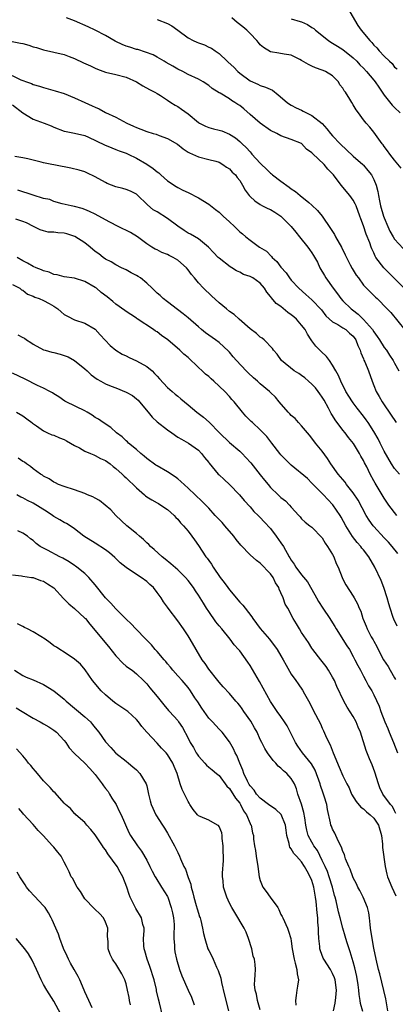
# Model space of a CAD drawing. Units: inches. Extents: x 2508000 to 2511000, y 1560000 to 1563000.
# Drawn here: x 2509644 to 2509717, y 1560694 to 1560885 of the extents above; entities that cross this region are included whole.
import ezdxf

# ---------------------------------------------------------------- set-up
doc = ezdxf.new("R2010")
doc.units = ezdxf.units.IN
doc.header["$MEASUREMENT"] = 0
doc.layers.add('LD25081560_2ft', color=33, linetype='Continuous')

msp = doc.modelspace()

# ---------------------------------------------------------------- linework, layer by layer
at = {"layer": 'LD25081560_2ft'}
for points, elevation in [([(2509708.06, 1560887), (2509709.27, 1560885), (2509709.91, 1560883.91), (2509710.57, 1560883), (2509712.24, 1560881), (2509712.6, 1560880.6), (2509713, 1560880.13), (2509713.57, 1560879.57), (2509714.05, 1560879), (2509715, 1560877.95), (2509716.02, 1560877), (2509716.54, 1560876.54), (2509717, 1560875.87), (2509717.5, 1560875.5)], 7102), ([(2509719, 1560832.9), (2509716.88, 1560835), (2509714.94, 1560836.94), (2509713.41, 1560839), (2509713.26, 1560839.26), (2509713, 1560839.85), (2509712.63, 1560840.63), (2509712.47, 1560841), (2509712.19, 1560841.81), (2509711.52, 1560843.52), (2509711, 1560845.11), (2509710.47, 1560846.47), (2509710.29, 1560847), (2509709.55, 1560849), (2509709.39, 1560849.39), (2509709, 1560850.11), (2509708.34, 1560851), (2509706.67, 1560853), (2509705.17, 1560855), (2509705, 1560855.2), (2509704.11, 1560856.11), (2509703.39, 1560857), (2509701.1, 1560859.1), (2509701, 1560859.23), (2509699.98, 1560859.98), (2509699, 1560861.04), (2509697, 1560861.84), (2509695, 1560862.54), (2509694.2, 1560863), (2509693, 1560863.59), (2509691, 1560864.98), (2509689, 1560866.71), (2509687.79, 1560867.79), (2509687, 1560868.41), (2509686.62, 1560868.62), (2509686.06, 1560869), (2509685.4, 1560869.4), (2509685, 1560869.72), (2509683.19, 1560870.81), (2509683, 1560870.9), (2509681.7, 1560871.7), (2509681, 1560872.29), (2509679.9, 1560873), (2509679, 1560873.5), (2509677, 1560874.43), (2509675.96, 1560875), (2509675, 1560875.48), (2509674.06, 1560876.06), (2509672.78, 1560876.78), (2509672.37, 1560877), (2509671, 1560877.8), (2509670.21, 1560878.21), (2509667.25, 1560879.25), (2509667, 1560879.29), (2509665.73, 1560879.73), (2509665, 1560879.95), (2509664.23, 1560880.23), (2509663, 1560880.85), (2509662.89, 1560880.89), (2509661, 1560881.98), (2509659, 1560883), (2509657.64, 1560883.64), (2509655, 1560884.83), (2509653.44, 1560885.44)], 7110), ([(2509671, 1560885.11), (2509673, 1560884.29), (2509673.83, 1560883.83), (2509675.02, 1560883.02), (2509677, 1560881.52), (2509678.01, 1560881), (2509678.68, 1560880.68), (2509679, 1560880.55), (2509680.16, 1560880.16), (2509681, 1560879.75), (2509681.53, 1560879.53), (2509682.23, 1560879), (2509683, 1560878.47), (2509684.57, 1560877), (2509684.8, 1560876.8), (2509685.86, 1560875.86), (2509686.67, 1560875), (2509687, 1560874.72), (2509689, 1560873.2), (2509690.53, 1560872.53), (2509691, 1560872.3), (2509691.99, 1560871.99), (2509693.37, 1560871.37), (2509694.49, 1560870.49), (2509696.17, 1560869), (2509696.65, 1560868.65), (2509697, 1560868.47), (2509697.94, 1560867.94), (2509699, 1560867.49), (2509699.33, 1560867.33), (2509699.92, 1560867), (2509701, 1560866.49), (2509702.96, 1560864.96), (2509703.92, 1560863.92), (2509704.63, 1560863), (2509705, 1560862.57), (2509706.45, 1560861), (2509709, 1560858.63), (2509710.85, 1560857), (2509711, 1560856.84), (2509711.85, 1560855.85), (2509712.54, 1560855), (2509713, 1560854.11), (2509713.46, 1560853), (2509713.78, 1560851.78), (2509713.88, 1560851), (2509714.08, 1560849.92), (2509714.29, 1560849), (2509714.88, 1560847), (2509715, 1560846.66), (2509715.69, 1560845), (2509716.1, 1560844.1), (2509716.72, 1560843), (2509717, 1560842.53), (2509718.7, 1560840.7)], 7108), ([(2509718.27, 1560856.27), (2509717, 1560857.85), (2509716.11, 1560859), (2509715.66, 1560859.66), (2509715, 1560860.49), (2509714.81, 1560860.81), (2509714.6, 1560861), (2509713, 1560863.24), (2509712.21, 1560864.21), (2509711.52, 1560865), (2509711, 1560865.67), (2509710.01, 1560867), (2509709.56, 1560867.56), (2509709, 1560868.57), (2509708.73, 1560869), (2509708.37, 1560869.63), (2509707.49, 1560871), (2509707.26, 1560871.26), (2509707, 1560871.75), (2509706.42, 1560872.42), (2509706.12, 1560873), (2509705, 1560874.14), (2509703.63, 1560875), (2509703.18, 1560875.18), (2509703, 1560875.27), (2509701.69, 1560875.69), (2509701, 1560876.05), (2509700.34, 1560876.34), (2509699, 1560877.16), (2509698.66, 1560877.34), (2509697, 1560878.16), (2509695.63, 1560878.37), (2509694.57, 1560878.57), (2509693, 1560878.8), (2509691.64, 1560879.64), (2509691, 1560880.21), (2509690.63, 1560880.63), (2509690.34, 1560881), (2509689, 1560882.4), (2509688.37, 1560883), (2509687.64, 1560883.64), (2509686.53, 1560884.53), (2509685.45, 1560885.44)], 7106), ([(2509697, 1560885.23), (2509698.72, 1560884.72), (2509699, 1560884.62), (2509700.13, 1560884.13), (2509701, 1560883.52), (2509701.35, 1560883.35), (2509701.72, 1560883), (2509704.23, 1560881), (2509704.69, 1560880.69), (2509705, 1560880.52), (2509705.94, 1560879.94), (2509707, 1560879.26), (2509709, 1560877.66), (2509709.67, 1560877), (2509710.31, 1560876.31), (2509711, 1560875.65), (2509711.6, 1560875), (2509713, 1560873.36), (2509713.27, 1560873), (2509713.95, 1560871.95), (2509715, 1560870.45), (2509716.52, 1560868.52), (2509717, 1560868.02), (2509718.09, 1560867)], 7104), ([(2509641, 1560881.18), (2509644.52, 1560880.52), (2509645, 1560880.41), (2509646.12, 1560880.12), (2509647, 1560879.82), (2509647.65, 1560879.65), (2509649, 1560879.18), (2509653, 1560878.31), (2509653.94, 1560877.94), (2509655, 1560877.56), (2509656.72, 1560876.72), (2509658.1, 1560876.1), (2509659, 1560875.64), (2509659.47, 1560875.47), (2509661, 1560874.89), (2509663, 1560874.44), (2509665, 1560873.92), (2509667.03, 1560873), (2509668.24, 1560872.24), (2509669.5, 1560871.5), (2509670.57, 1560871), (2509671, 1560870.76), (2509671.63, 1560870.37), (2509673, 1560869.47), (2509673.67, 1560869), (2509674.47, 1560868.47), (2509675, 1560868.2), (2509675.71, 1560867.71), (2509677, 1560866.78), (2509679, 1560865.13), (2509679.22, 1560865), (2509680.39, 1560864.39), (2509681, 1560864.15), (2509681.93, 1560863.93), (2509683, 1560863.63), (2509683.51, 1560863.51), (2509685, 1560862.87), (2509686.17, 1560862.17), (2509687, 1560861.46), (2509687.48, 1560861), (2509688.27, 1560860.27), (2509689, 1560859.42), (2509689.21, 1560859.21), (2509689.37, 1560859), (2509691, 1560857.23), (2509691.23, 1560857), (2509692.15, 1560856.15), (2509693, 1560855.3), (2509693.18, 1560855.18), (2509693.36, 1560855), (2509695, 1560853.76), (2509696.59, 1560852.59), (2509697, 1560852.26), (2509697.79, 1560851.79), (2509698.69, 1560851), (2509700.37, 1560849.63), (2509701, 1560849.14), (2509702.1, 1560848.1), (2509703, 1560846.97), (2509704.62, 1560844.62), (2509705, 1560844), (2509705.4, 1560843.4), (2509705.6, 1560843), (2509706.71, 1560841), (2509707.47, 1560839.47), (2509707.68, 1560839), (2509708.44, 1560837.56), (2509708.81, 1560836.81), (2509709.55, 1560835.55), (2509710, 1560835), (2509711, 1560833.62), (2509711.58, 1560833), (2509712.3, 1560832.3), (2509713.29, 1560831.28), (2509713.61, 1560831), (2509715.56, 1560829), (2509716.29, 1560828.29), (2509719, 1560824.95)], 7112), ([(2509641.27, 1560875), (2509644.59, 1560873.41), (2509645, 1560873.25), (2509645.7, 1560873), (2509646.68, 1560872.68), (2509647, 1560872.51), (2509648.19, 1560872.19), (2509649, 1560871.88), (2509651.26, 1560871.26), (2509653, 1560870.72), (2509655, 1560869.92), (2509656.98, 1560869), (2509658.39, 1560868.39), (2509659, 1560868.1), (2509659.79, 1560867.79), (2509661, 1560867.08), (2509663, 1560866.15), (2509665.12, 1560865), (2509666.44, 1560864.44), (2509667, 1560864.16), (2509667.85, 1560863.85), (2509669, 1560863.37), (2509670.23, 1560863), (2509670.84, 1560862.84), (2509671.39, 1560862.61), (2509673, 1560862.06), (2509674.92, 1560860.92), (2509676.04, 1560860.04), (2509677, 1560859.41), (2509677.26, 1560859.26), (2509677.88, 1560859), (2509679, 1560858.47), (2509681, 1560857.98), (2509682.39, 1560857.61), (2509683, 1560857.42), (2509683.74, 1560857), (2509684.45, 1560856.45), (2509685, 1560856.14), (2509685.53, 1560855.53), (2509686.16, 1560855), (2509686.5, 1560854.5), (2509687, 1560853.88), (2509687.57, 1560853), (2509688.04, 1560852.04), (2509688.82, 1560851), (2509689, 1560850.8), (2509689.93, 1560849.93), (2509691, 1560849.25), (2509691.43, 1560849), (2509692.48, 1560848.48), (2509693, 1560848.26), (2509693.78, 1560847.78), (2509694.98, 1560846.98), (2509696.96, 1560845), (2509697.87, 1560843.87), (2509698.62, 1560843), (2509700.2, 1560841), (2509700.54, 1560840.54), (2509701, 1560839.86), (2509701.33, 1560839.33), (2509702.05, 1560838.05), (2509702.55, 1560837), (2509703.46, 1560835.46), (2509703.69, 1560835), (2509705.09, 1560833), (2509705.95, 1560831.95), (2509706.62, 1560831), (2509707, 1560830.58), (2509708.62, 1560829), (2509708.83, 1560828.83), (2509709.98, 1560827.98), (2509711, 1560826.99), (2509712.71, 1560825), (2509713, 1560824.54), (2509713.66, 1560823.66), (2509714.09, 1560823), (2509715, 1560821.56), (2509715.43, 1560821), (2509716.06, 1560820.06), (2509716.72, 1560819), (2509717, 1560818.47), (2509717.82, 1560817)], 7114), ([(2509643, 1560868.58), (2509645, 1560867.03), (2509647, 1560865.77), (2509649.14, 1560865), (2509650.46, 1560864.46), (2509651, 1560864.2), (2509653, 1560863.47), (2509653.38, 1560863.38), (2509655, 1560863.09), (2509657, 1560862.59), (2509657.72, 1560862.28), (2509660.82, 1560860.82), (2509662.2, 1560860.2), (2509663, 1560859.92), (2509663.63, 1560859.63), (2509665, 1560859.18), (2509665.41, 1560859), (2509667, 1560858.21), (2509669, 1560857.04), (2509670.24, 1560856.24), (2509671, 1560855.59), (2509671.35, 1560855.35), (2509671.75, 1560855), (2509673, 1560853.85), (2509674.7, 1560852.7), (2509675, 1560852.53), (2509676, 1560852), (2509677, 1560851.58), (2509679, 1560850.52), (2509681, 1560849.3), (2509682.3, 1560848.3), (2509683, 1560847.75), (2509683.39, 1560847.39), (2509683.78, 1560847), (2509685, 1560845.87), (2509685.97, 1560845), (2509687, 1560843.97), (2509687.55, 1560843.55), (2509688.21, 1560843), (2509689, 1560842.31), (2509690.84, 1560841), (2509692.17, 1560840.17), (2509693.16, 1560839.16), (2509693.28, 1560839), (2509694.21, 1560838.21), (2509695, 1560837.12), (2509696, 1560836), (2509696.67, 1560835), (2509697, 1560834.56), (2509698.49, 1560833), (2509699.8, 1560831.8), (2509701, 1560830.75), (2509702.83, 1560828.83), (2509703.68, 1560827.68), (2509705, 1560826.52), (2509705.99, 1560826.01), (2509707, 1560825.37), (2509707.55, 1560825), (2509708.29, 1560824.29), (2509709, 1560823.71), (2509709.51, 1560823), (2509709.9, 1560821.9), (2509710.36, 1560821), (2509710.49, 1560820.49), (2509711, 1560819.33), (2509711.08, 1560819.08), (2509711.24, 1560818.76), (2509711.94, 1560817), (2509712.66, 1560815), (2509713, 1560814.19), (2509713.45, 1560813), (2509714.04, 1560812.04), (2509714.59, 1560811), (2509715, 1560810.42), (2509717.3, 1560807)], 7116), ([(2509717.99, 1560797), (2509717, 1560798.12), (2509716.42, 1560799), (2509715, 1560801.42), (2509714.2, 1560803), (2509713.81, 1560803.81), (2509713, 1560805.25), (2509711.93, 1560807), (2509711.54, 1560807.54), (2509711, 1560808.24), (2509709.76, 1560809.76), (2509709, 1560810.78), (2509708.84, 1560811), (2509708.13, 1560812.13), (2509707.6, 1560813), (2509706.59, 1560815), (2509706.12, 1560816.12), (2509705.65, 1560817), (2509705, 1560818.13), (2509704.41, 1560819), (2509703.8, 1560819.8), (2509702.76, 1560820.76), (2509702.55, 1560821), (2509701.77, 1560821.77), (2509701, 1560822.8), (2509700.86, 1560823), (2509700.12, 1560824.12), (2509699.66, 1560825), (2509699, 1560825.87), (2509698, 1560827), (2509697.49, 1560827.49), (2509697, 1560827.87), (2509696.33, 1560828.33), (2509695, 1560829.45), (2509694.08, 1560830.08), (2509693.16, 1560831.16), (2509693, 1560831.43), (2509692.26, 1560832.26), (2509691.81, 1560833), (2509691, 1560834.02), (2509689.55, 1560835), (2509689, 1560835.27), (2509687.71, 1560835.71), (2509687, 1560836.11), (2509686.4, 1560836.4), (2509685.48, 1560837), (2509685.17, 1560837.17), (2509683, 1560838.82), (2509682.81, 1560839), (2509681.95, 1560839.95), (2509680.97, 1560840.97), (2509679, 1560842.59), (2509677.48, 1560843.48), (2509677, 1560843.68), (2509676.22, 1560844.22), (2509675, 1560845.02), (2509673, 1560846.53), (2509671, 1560847.8), (2509670.23, 1560848.23), (2509669.15, 1560849.15), (2509669, 1560849.33), (2509667.26, 1560851), (2509667, 1560851.22), (2509665.82, 1560851.82), (2509665, 1560852.15), (2509664.35, 1560852.35), (2509663, 1560852.69), (2509661.34, 1560853.34), (2509661, 1560853.48), (2509659, 1560854.62), (2509657.39, 1560855.39), (2509657, 1560855.55), (2509655.9, 1560855.9), (2509654.27, 1560856.27), (2509653, 1560856.52), (2509652.58, 1560856.58), (2509649, 1560857.33), (2509648.53, 1560857.47), (2509645.94, 1560858.06), (2509645, 1560858.29), (2509643.43, 1560858.57)], 7118), ([(2509717.46, 1560789), (2509715.93, 1560791), (2509715, 1560792.37), (2509714.05, 1560793.95), (2509713.24, 1560795.24), (2509713, 1560795.7), (2509712.28, 1560797), (2509711.62, 1560798.38), (2509711.2, 1560799.2), (2509711, 1560799.63), (2509710.48, 1560800.48), (2509710.2, 1560801), (2509709.04, 1560802.96), (2509708.1, 1560804.1), (2509707.45, 1560805), (2509707, 1560805.54), (2509705.49, 1560807.49), (2509705, 1560808.34), (2509704.74, 1560808.74), (2509704.22, 1560809.78), (2509703.36, 1560811.36), (2509703, 1560811.94), (2509702.54, 1560812.54), (2509702.23, 1560813), (2509701.69, 1560813.69), (2509701, 1560814.41), (2509700.32, 1560815), (2509699.64, 1560815.64), (2509699, 1560816.11), (2509698.47, 1560816.47), (2509697.56, 1560817), (2509695.09, 1560819), (2509694.26, 1560820.26), (2509693.56, 1560821), (2509693.35, 1560821.35), (2509691.75, 1560823), (2509691.34, 1560823.34), (2509691, 1560823.53), (2509690.27, 1560824.27), (2509689, 1560825.18), (2509686.9, 1560827), (2509685.9, 1560827.9), (2509685, 1560828.54), (2509684.42, 1560829), (2509683, 1560830.21), (2509681.52, 1560831.52), (2509679.98, 1560833), (2509679, 1560834.08), (2509678.25, 1560835), (2509677.67, 1560835.67), (2509677, 1560836.61), (2509676.67, 1560837), (2509675, 1560838.47), (2509674.1, 1560839), (2509673.35, 1560839.35), (2509673, 1560839.56), (2509671.94, 1560839.94), (2509671, 1560840.43), (2509670.61, 1560840.61), (2509669.97, 1560841), (2509669, 1560841.63), (2509667.17, 1560843), (2509665.82, 1560843.82), (2509663.45, 1560845), (2509661.84, 1560845.84), (2509661, 1560846.25), (2509659, 1560847.34), (2509657.89, 1560847.89), (2509657, 1560848.3), (2509656.48, 1560848.48), (2509655, 1560848.88), (2509654.37, 1560849), (2509652.6, 1560849.4), (2509651, 1560849.85), (2509650.18, 1560850.18), (2509649, 1560850.43), (2509647, 1560851.02), (2509644.01, 1560852.01)], 7120), ([(2509717.62, 1560781.62), (2509716.57, 1560783), (2509715.82, 1560783.82), (2509715, 1560784.65), (2509713, 1560786.83), (2509712.86, 1560787), (2509712.08, 1560788.08), (2509711.53, 1560789), (2509709.94, 1560791.94), (2509709, 1560793.36), (2509707.7, 1560795), (2509707.41, 1560795.41), (2509706.08, 1560797), (2509704.65, 1560799), (2509704.02, 1560800.02), (2509703, 1560801.45), (2509701.72, 1560803), (2509701, 1560803.99), (2509700.53, 1560804.53), (2509700.16, 1560805), (2509699, 1560806.35), (2509698.4, 1560807), (2509697.76, 1560807.76), (2509697, 1560808.36), (2509696.71, 1560808.71), (2509696.38, 1560809), (2509694.66, 1560811), (2509693.92, 1560811.92), (2509693, 1560812.8), (2509692.81, 1560813), (2509691, 1560814.48), (2509690.45, 1560815), (2509689.67, 1560815.67), (2509688.63, 1560816.63), (2509688.26, 1560817), (2509686.38, 1560819), (2509685.74, 1560819.74), (2509685, 1560820.66), (2509684.84, 1560820.84), (2509683, 1560822.5), (2509682.32, 1560823), (2509681, 1560823.9), (2509680.38, 1560824.38), (2509679.61, 1560825), (2509679, 1560825.51), (2509677, 1560827.26), (2509676.04, 1560828.04), (2509674.92, 1560828.92), (2509673, 1560830.35), (2509672.2, 1560831), (2509671.58, 1560831.58), (2509671, 1560832.06), (2509670.05, 1560833), (2509669, 1560833.98), (2509667.76, 1560835), (2509667.32, 1560835.32), (2509667, 1560835.51), (2509666, 1560836), (2509665, 1560836.59), (2509664.09, 1560837), (2509663, 1560837.56), (2509662.12, 1560838.12), (2509661, 1560838.68), (2509660.55, 1560839), (2509659.69, 1560839.69), (2509659, 1560840.16), (2509658.04, 1560841), (2509657, 1560841.82), (2509655.07, 1560843.07), (2509653.53, 1560843.53), (2509653, 1560843.66), (2509651.73, 1560843.73), (2509651, 1560843.85), (2509649.9, 1560843.9), (2509649, 1560844.13), (2509648.33, 1560844.33), (2509647.04, 1560845), (2509645.66, 1560845.66), (2509645, 1560845.95), (2509643.62, 1560846.38)], 7122), ([(2509717.53, 1560767.53), (2509716.87, 1560768.87), (2509716.76, 1560769.24), (2509716.15, 1560771), (2509715.88, 1560771.88), (2509715.57, 1560773), (2509714.92, 1560775), (2509714.39, 1560776.39), (2509713.2, 1560779), (2509712, 1560781), (2509711, 1560782.32), (2509710.68, 1560782.68), (2509710.45, 1560783), (2509709.75, 1560783.75), (2509708.89, 1560784.89), (2509707.55, 1560787), (2509706.66, 1560788.66), (2509706.45, 1560789), (2509705.05, 1560791.05), (2509704.09, 1560792.09), (2509703.22, 1560793), (2509701.21, 1560795), (2509701, 1560795.24), (2509700.12, 1560796.12), (2509697, 1560798.73), (2509696.7, 1560799), (2509695, 1560800.76), (2509694.78, 1560801), (2509693.23, 1560803), (2509692.29, 1560804.29), (2509691, 1560805.58), (2509689.49, 1560807), (2509689.22, 1560807.22), (2509688.22, 1560808.22), (2509687.52, 1560809), (2509685.9, 1560811), (2509685.47, 1560811.47), (2509685, 1560812.04), (2509684.1, 1560813), (2509682.01, 1560815), (2509681.46, 1560815.46), (2509681, 1560815.89), (2509680.38, 1560816.38), (2509679.76, 1560817), (2509679, 1560817.68), (2509677, 1560819.57), (2509676.21, 1560820.21), (2509675.43, 1560821), (2509673.06, 1560823), (2509671.85, 1560823.85), (2509671, 1560824.55), (2509670.71, 1560824.71), (2509670.3, 1560825), (2509667.12, 1560827.12), (2509667, 1560827.22), (2509665.91, 1560827.91), (2509665, 1560828.53), (2509664.73, 1560828.73), (2509663, 1560829.91), (2509662.43, 1560830.43), (2509661.32, 1560831.32), (2509660.19, 1560832.19), (2509659.24, 1560833), (2509659, 1560833.19), (2509657, 1560834.35), (2509655, 1560834.95), (2509653, 1560835.24), (2509651.61, 1560835.61), (2509651, 1560835.7), (2509650.11, 1560836.11), (2509649, 1560836.39), (2509648.61, 1560836.61), (2509647.54, 1560837), (2509647, 1560837.22), (2509645.88, 1560837.88), (2509645, 1560838.31), (2509643.89, 1560839)], 7124), ([(2509643, 1560833.75), (2509644.4, 1560833), (2509644.73, 1560832.73), (2509645, 1560832.61), (2509645.89, 1560831.89), (2509647, 1560831.49), (2509647.31, 1560831.31), (2509648.17, 1560831), (2509649, 1560830.66), (2509650.08, 1560830.08), (2509651, 1560829.54), (2509651.79, 1560829), (2509652.42, 1560828.42), (2509653, 1560827.95), (2509653.61, 1560827.61), (2509655, 1560826.92), (2509657, 1560826.27), (2509659, 1560825.07), (2509659.97, 1560823.97), (2509661.91, 1560821.91), (2509663, 1560821.02), (2509664.24, 1560820.24), (2509665, 1560819.89), (2509665.58, 1560819.58), (2509667, 1560818.96), (2509669, 1560817.83), (2509670.01, 1560817), (2509670.52, 1560816.52), (2509671, 1560815.99), (2509671.49, 1560815.49), (2509673, 1560813.8), (2509673.89, 1560813), (2509674.49, 1560812.49), (2509675, 1560812.12), (2509675.61, 1560811.61), (2509676.28, 1560811), (2509677, 1560810.43), (2509678.68, 1560809), (2509680.01, 1560808.01), (2509681.06, 1560807.06), (2509683.08, 1560805), (2509685, 1560803.11), (2509687, 1560801.42), (2509687.45, 1560801), (2509688.22, 1560800.22), (2509689.18, 1560799.18), (2509691, 1560796.84), (2509691.84, 1560795.84), (2509692.51, 1560795), (2509693, 1560794.41), (2509694.45, 1560793), (2509694.74, 1560792.74), (2509695, 1560792.46), (2509695.85, 1560791.85), (2509696.67, 1560791), (2509697, 1560790.61), (2509698.46, 1560789), (2509698.73, 1560788.73), (2509699, 1560788.36), (2509699.69, 1560787.69), (2509700.62, 1560787), (2509701, 1560786.7), (2509703, 1560784.65), (2509703.59, 1560783.59), (2509704.03, 1560783), (2509705, 1560781.43), (2509705.23, 1560781), (2509705.71, 1560779.71), (2509706.06, 1560779), (2509706.83, 1560777), (2509707, 1560776.62), (2509707.58, 1560775.58), (2509709, 1560773.34), (2509709.21, 1560773), (2509709.85, 1560771.85), (2509710.18, 1560771), (2509710.46, 1560770.46), (2509710.84, 1560769), (2509710.9, 1560768.9), (2509711.52, 1560767.52), (2509711.7, 1560767), (2509712.5, 1560765.49), (2509712.88, 1560764.88), (2509713, 1560764.62), (2509713.58, 1560763.58), (2509713.83, 1560763), (2509714.89, 1560761), (2509715.75, 1560759.75), (2509716.14, 1560759), (2509717, 1560757.54), (2509717.21, 1560757.21)], 7126), ([(2509644, 1560824), (2509645, 1560823.45), (2509645.31, 1560823.31), (2509645.7, 1560823), (2509646.52, 1560822.52), (2509647, 1560822.2), (2509649, 1560821.11), (2509649.29, 1560821), (2509650.62, 1560820.62), (2509651, 1560820.56), (2509652.23, 1560820.23), (2509653, 1560819.99), (2509653.74, 1560819.74), (2509655.01, 1560819.01), (2509657, 1560817.39), (2509657.44, 1560817), (2509658.24, 1560816.24), (2509659.39, 1560815.39), (2509660.07, 1560815), (2509661, 1560814.52), (2509662.07, 1560814.07), (2509663, 1560813.74), (2509665, 1560812.91), (2509666.22, 1560812.22), (2509667, 1560811.59), (2509667.31, 1560811.31), (2509667.57, 1560811), (2509669.29, 1560809), (2509670.05, 1560808.05), (2509671, 1560807.16), (2509673, 1560805.59), (2509673.87, 1560805), (2509675, 1560804.19), (2509675.74, 1560803.74), (2509677.07, 1560803), (2509679, 1560801.62), (2509679.57, 1560801), (2509680.2, 1560800.2), (2509681, 1560799.23), (2509681.09, 1560799.09), (2509682.84, 1560797), (2509683, 1560796.84), (2509683.98, 1560795.98), (2509685, 1560795.01), (2509686.95, 1560793), (2509687.86, 1560791.86), (2509689, 1560790.63), (2509689.75, 1560789.75), (2509690.59, 1560789), (2509691, 1560788.6), (2509691.75, 1560787.75), (2509693, 1560786.46), (2509694.1, 1560785), (2509695, 1560783.71), (2509695.46, 1560783), (2509696.59, 1560781), (2509696.75, 1560780.75), (2509697, 1560780.32), (2509697.54, 1560779.54), (2509697.89, 1560779), (2509699, 1560777.5), (2509700.11, 1560776.11), (2509701.59, 1560773.59), (2509701.89, 1560773), (2509702.29, 1560772.29), (2509703.09, 1560771), (2509704.48, 1560769), (2509705, 1560768.21), (2509705.46, 1560767.46), (2509705.72, 1560767), (2509707.74, 1560763.74), (2509708.25, 1560763), (2509709, 1560761.63), (2509709.34, 1560761), (2509709.89, 1560759.89), (2509710.4, 1560759), (2509711, 1560757.83), (2509711.47, 1560757), (2509711.99, 1560755.99), (2509712.59, 1560755), (2509713, 1560754.22), (2509714.01, 1560752.01), (2509714.35, 1560751), (2509715.11, 1560749), (2509715.69, 1560747.69), (2509715.96, 1560747), (2509716.82, 1560745), (2509717.61, 1560743)], 7128), ([(2509717.27, 1560731.27), (2509717, 1560731.75), (2509716.61, 1560732.61), (2509716.24, 1560733), (2509714.75, 1560735), (2509714.19, 1560736.19), (2509713.88, 1560737), (2509713.22, 1560739.22), (2509712.7, 1560740.7), (2509712.18, 1560741.82), (2509711.48, 1560743.48), (2509710.43, 1560747), (2509709.97, 1560747.97), (2509709.6, 1560749), (2509709, 1560750.01), (2509707.83, 1560751.83), (2509707.16, 1560753), (2509705.84, 1560755.84), (2509705.35, 1560757), (2509705, 1560757.65), (2509704.19, 1560759), (2509703.73, 1560759.73), (2509703, 1560760.69), (2509702.74, 1560761), (2509701.19, 1560763), (2509701, 1560763.28), (2509700.36, 1560764.36), (2509699.88, 1560765), (2509699, 1560766.31), (2509698.56, 1560767), (2509697.98, 1560767.98), (2509697.35, 1560769), (2509696.3, 1560771), (2509695.83, 1560771.83), (2509695.44, 1560773), (2509695, 1560774.02), (2509694.68, 1560774.68), (2509694.6, 1560775), (2509693.95, 1560775.95), (2509693.48, 1560777), (2509693, 1560777.66), (2509691, 1560779.77), (2509690.25, 1560780.25), (2509689, 1560781.37), (2509687.23, 1560783.23), (2509686.34, 1560784.34), (2509685.88, 1560785), (2509684.14, 1560787), (2509683.6, 1560787.6), (2509682.26, 1560789), (2509681, 1560790.39), (2509680.41, 1560791), (2509679.7, 1560791.7), (2509677, 1560794.25), (2509675.6, 1560795.6), (2509675, 1560796.1), (2509674.48, 1560796.48), (2509673, 1560797.47), (2509671, 1560798.58), (2509670.75, 1560798.75), (2509669, 1560800.03), (2509668.5, 1560800.5), (2509667.87, 1560801), (2509667, 1560801.74), (2509665.48, 1560803), (2509665.25, 1560803.25), (2509665, 1560803.47), (2509664.23, 1560804.23), (2509663.13, 1560805), (2509662.06, 1560806.06), (2509660.54, 1560807), (2509659.64, 1560807.64), (2509659, 1560808), (2509658.42, 1560808.42), (2509657.45, 1560809), (2509657, 1560809.24), (2509653.4, 1560811), (2509653.14, 1560811.14), (2509651.96, 1560811.96), (2509651, 1560812.56), (2509650.75, 1560812.75), (2509650.21, 1560813), (2509649, 1560813.68), (2509647.84, 1560814.16), (2509645.41, 1560815.41), (2509643, 1560816.53)], 7130), ([(2509643.77, 1560809), (2509645, 1560808.29), (2509645.73, 1560807.73), (2509646.73, 1560807), (2509646.87, 1560806.87), (2509647.64, 1560806.36), (2509649, 1560805.38), (2509649.76, 1560805), (2509650.62, 1560804.62), (2509651, 1560804.52), (2509652.06, 1560804.06), (2509653, 1560803.69), (2509653.45, 1560803.45), (2509655, 1560802.56), (2509655.93, 1560802.07), (2509657, 1560801.47), (2509658.1, 1560801), (2509658.71, 1560800.71), (2509659, 1560800.6), (2509660.05, 1560800.05), (2509661, 1560799.62), (2509661.89, 1560799), (2509662.48, 1560798.48), (2509663, 1560798.12), (2509664.21, 1560797), (2509664.6, 1560796.6), (2509665, 1560796.29), (2509665.65, 1560795.65), (2509666.35, 1560795), (2509667, 1560794.35), (2509668.56, 1560793), (2509668.78, 1560792.78), (2509669, 1560792.62), (2509669.99, 1560791.99), (2509671, 1560791.45), (2509671.28, 1560791.28), (2509671.73, 1560791), (2509673, 1560790.14), (2509674.28, 1560789), (2509674.61, 1560788.61), (2509675, 1560788.24), (2509675.56, 1560787.56), (2509676.14, 1560787), (2509677, 1560785.92), (2509677.75, 1560785), (2509678.24, 1560784.24), (2509679, 1560783.15), (2509680.42, 1560781), (2509680.7, 1560780.7), (2509681, 1560780.24), (2509681.53, 1560779.53), (2509681.86, 1560779), (2509683.25, 1560777), (2509684.01, 1560776.01), (2509684.68, 1560775), (2509685, 1560774.57), (2509685.74, 1560773.74), (2509686.3, 1560773), (2509687, 1560772.22), (2509687.62, 1560771.62), (2509688.04, 1560771), (2509689.37, 1560769.37), (2509689.58, 1560769), (2509691, 1560767.08), (2509692.76, 1560765), (2509694.26, 1560763), (2509695, 1560761.78), (2509695.44, 1560761), (2509695.98, 1560759.98), (2509697, 1560758.27), (2509697.88, 1560757), (2509698.36, 1560756.36), (2509699.17, 1560755.17), (2509699.57, 1560754.43), (2509700.62, 1560752.62), (2509701.27, 1560751.27), (2509702.63, 1560748.63), (2509703, 1560747.8), (2509703.26, 1560747.26), (2509703.62, 1560746.38), (2509704.26, 1560745), (2509704.53, 1560744.53), (2509705.12, 1560743), (2509706.25, 1560740.25), (2509707, 1560738.56), (2509707.77, 1560737), (2509708.2, 1560736.2), (2509708.69, 1560735), (2509709.57, 1560733.57), (2509710.48, 1560732.48), (2509711, 1560732.16), (2509711.59, 1560731.59), (2509712.31, 1560731), (2509713, 1560730.32), (2509713.87, 1560729), (2509714.45, 1560727), (2509714.7, 1560725.3), (2509714.7, 1560725), (2509714.68, 1560724.68), (2509715.16, 1560721), (2509715.49, 1560719.49), (2509715.64, 1560719), (2509716.47, 1560717), (2509717.27, 1560715.27)], 7132), ([(2509715.71, 1560693), (2509715.43, 1560694.57), (2509715.34, 1560695.34), (2509714.96, 1560696.96), (2509714.15, 1560700.15), (2509713.92, 1560701), (2509713.46, 1560703), (2509713, 1560705.17), (2509712.65, 1560707), (2509712.37, 1560709), (2509712.28, 1560709.72), (2509712.16, 1560711), (2509712, 1560712), (2509711.75, 1560713), (2509710.95, 1560715), (2509710.29, 1560716.29), (2509709.9, 1560717), (2509709.62, 1560717.62), (2509709, 1560718.77), (2509708.9, 1560719), (2509708.43, 1560720.43), (2509708.15, 1560721), (2509707.53, 1560722.47), (2509707.37, 1560723), (2509707.32, 1560723.32), (2509707, 1560723.88), (2509706.73, 1560724.73), (2509706.08, 1560725.92), (2509705.45, 1560727.45), (2509705, 1560728.18), (2509704.77, 1560728.77), (2509704.67, 1560729), (2509704.59, 1560729.41), (2509703.99, 1560731.99), (2509703.86, 1560733), (2509703.4, 1560734.6), (2509703.27, 1560735), (2509703.19, 1560735.19), (2509702.65, 1560736.65), (2509702.57, 1560737), (2509701.61, 1560739.61), (2509700.89, 1560740.89), (2509699.19, 1560743), (2509698.28, 1560744.28), (2509697.81, 1560745), (2509697, 1560746.67), (2509696.21, 1560748.21), (2509695.7, 1560749), (2509695, 1560750.03), (2509694.28, 1560751), (2509693.75, 1560751.75), (2509693, 1560752.95), (2509690.84, 1560756.84), (2509689, 1560759.93), (2509688.56, 1560760.56), (2509687, 1560762.73), (2509686.78, 1560763), (2509685.95, 1560763.95), (2509685.16, 1560765), (2509683.54, 1560767), (2509683, 1560767.62), (2509682.39, 1560768.39), (2509681, 1560770.38), (2509680.59, 1560771), (2509679.97, 1560771.97), (2509679.36, 1560773), (2509679, 1560773.56), (2509678.41, 1560774.41), (2509678.06, 1560775), (2509677, 1560776.39), (2509676.49, 1560777), (2509675, 1560778.43), (2509673.63, 1560779.63), (2509672.54, 1560780.54), (2509671.96, 1560781), (2509670.42, 1560782.42), (2509669.74, 1560783), (2509669.39, 1560783.39), (2509669, 1560783.71), (2509668.36, 1560784.36), (2509667.57, 1560785), (2509667, 1560785.49), (2509665.15, 1560787), (2509662.99, 1560789), (2509662.06, 1560790.06), (2509659.86, 1560791.86), (2509659, 1560792.31), (2509658.57, 1560792.57), (2509657.51, 1560793), (2509657, 1560793.25), (2509655, 1560793.95), (2509653, 1560794.57), (2509651.88, 1560795), (2509651.29, 1560795.29), (2509651, 1560795.41), (2509650.07, 1560796.07), (2509649, 1560796.58), (2509648.77, 1560796.77), (2509648.42, 1560797), (2509647, 1560798.03), (2509646.49, 1560798.49), (2509645.72, 1560799), (2509645.31, 1560799.31), (2509645, 1560799.46), (2509644.07, 1560800.07)], 7134), ([(2509710.88, 1560692.88), (2509710.43, 1560694.43), (2509710.37, 1560695), (2509710.15, 1560696.15), (2509710.1, 1560697), (2509709.97, 1560698.03), (2509709.67, 1560699.67), (2509709.32, 1560701.32), (2509709, 1560702.52), (2509708.44, 1560704.44), (2509708.2, 1560705), (2509707.82, 1560706.18), (2509707.57, 1560707), (2509707.46, 1560707.46), (2509707, 1560709), (2509706.49, 1560711), (2509706.17, 1560712.17), (2509705.71, 1560714.29), (2509705.5, 1560715), (2509705.37, 1560715.37), (2509704.98, 1560717), (2509704.37, 1560719), (2509704, 1560720), (2509703.55, 1560721), (2509703, 1560722.15), (2509702.05, 1560724.05), (2509701.39, 1560725), (2509701.26, 1560725.26), (2509701, 1560725.69), (2509700.29, 1560727), (2509700, 1560728), (2509699.81, 1560729), (2509699.6, 1560730.4), (2509699.46, 1560731.46), (2509699, 1560733.07), (2509698.3, 1560735), (2509698, 1560736), (2509697.62, 1560737), (2509697, 1560738.04), (2509696.15, 1560739), (2509695.48, 1560739.48), (2509695, 1560740.01), (2509694.44, 1560740.44), (2509694, 1560741), (2509693.49, 1560741.49), (2509692.4, 1560743), (2509691.86, 1560743.86), (2509691.3, 1560745), (2509691, 1560745.56), (2509690.37, 1560747), (2509689.87, 1560747.87), (2509689.13, 1560749.13), (2509687.8, 1560751), (2509687.5, 1560751.5), (2509687, 1560752.16), (2509686.61, 1560752.61), (2509686.23, 1560753), (2509685, 1560754.47), (2509683.77, 1560755.77), (2509683, 1560756.67), (2509682.76, 1560757), (2509681, 1560759.21), (2509680.29, 1560760.29), (2509679.74, 1560761), (2509678.54, 1560763), (2509677.4, 1560765), (2509677, 1560765.64), (2509676.12, 1560767), (2509675, 1560768.57), (2509673.13, 1560771), (2509673, 1560771.21), (2509672.25, 1560772.25), (2509671.77, 1560773), (2509671, 1560774.08), (2509670.3, 1560775), (2509669.6, 1560775.6), (2509669, 1560776.18), (2509667.9, 1560777), (2509665.29, 1560778.71), (2509665, 1560778.89), (2509663.84, 1560779.84), (2509663, 1560780.63), (2509662.82, 1560780.82), (2509661.76, 1560781.75), (2509661, 1560782.31), (2509659, 1560783.61), (2509656.81, 1560785), (2509655, 1560786.43), (2509654.15, 1560787), (2509653.45, 1560787.44), (2509653, 1560787.61), (2509652.16, 1560788.16), (2509651, 1560788.78), (2509650.71, 1560789), (2509649.68, 1560789.68), (2509647, 1560791.35), (2509645.86, 1560791.86), (2509645, 1560792.41), (2509644.56, 1560792.56), (2509643.81, 1560793)], 7136), ([(2509705.16, 1560693), (2509705.53, 1560694.47), (2509705.62, 1560695.62), (2509705.79, 1560697), (2509705.53, 1560699), (2509705.4, 1560699.4), (2509705, 1560700.25), (2509704.58, 1560701), (2509703.3, 1560703), (2509703.2, 1560703.2), (2509702.64, 1560704.64), (2509702.56, 1560705), (2509702.55, 1560705.45), (2509702.34, 1560707), (2509702.27, 1560708.27), (2509702.28, 1560709), (2509702.17, 1560710.17), (2509702.13, 1560711), (2509702.01, 1560712.01), (2509701.81, 1560714.19), (2509701.71, 1560715), (2509701.39, 1560717), (2509701, 1560718.23), (2509700.68, 1560719), (2509700.05, 1560720.05), (2509699.56, 1560721), (2509699, 1560721.85), (2509697.98, 1560723), (2509697.51, 1560723.51), (2509697, 1560724.42), (2509696.72, 1560724.72), (2509696.64, 1560725), (2509696.6, 1560725.4), (2509696.13, 1560727), (2509695.99, 1560727.99), (2509695.89, 1560729), (2509695.04, 1560731.04), (2509694.02, 1560732.02), (2509692.58, 1560733), (2509691, 1560734.24), (2509690.29, 1560735), (2509689.78, 1560735.78), (2509689, 1560736.62), (2509688.86, 1560736.86), (2509688.76, 1560737), (2509688.5, 1560737.5), (2509687.82, 1560739), (2509687.61, 1560739.61), (2509687, 1560741), (2509686.46, 1560742.46), (2509686.11, 1560743), (2509685.8, 1560743.8), (2509685, 1560745.14), (2509683.61, 1560747), (2509683, 1560747.61), (2509681.74, 1560749), (2509681, 1560749.71), (2509679.65, 1560751.65), (2509678.87, 1560752.87), (2509678.34, 1560753.66), (2509677.49, 1560755), (2509677, 1560755.68), (2509675.85, 1560757), (2509675, 1560757.91), (2509674.07, 1560759), (2509673.6, 1560759.6), (2509673, 1560760.25), (2509672.67, 1560760.67), (2509672.37, 1560761), (2509671, 1560762.62), (2509670.63, 1560763), (2509669.92, 1560763.92), (2509668.84, 1560765), (2509666.89, 1560767), (2509665.97, 1560767.97), (2509665, 1560768.87), (2509663, 1560770.9), (2509662.02, 1560772.02), (2509661, 1560773.04), (2509659, 1560775.56), (2509657.8, 1560777), (2509657, 1560777.73), (2509655.47, 1560779), (2509655.19, 1560779.19), (2509655, 1560779.31), (2509653.99, 1560779.99), (2509652.71, 1560780.71), (2509652.13, 1560781), (2509649.73, 1560782.27), (2509649, 1560782.62), (2509648.34, 1560783), (2509647.56, 1560783.56), (2509647, 1560784.12), (2509646.49, 1560784.49), (2509645.89, 1560785), (2509645, 1560785.57), (2509644, 1560786)], 7138), ([(2509643, 1560777.48), (2509644.71, 1560777.29), (2509645, 1560777.23), (2509646.65, 1560777), (2509647, 1560776.94), (2509648.4, 1560776.4), (2509649, 1560776.23), (2509649.74, 1560775.74), (2509651, 1560774.98), (2509652.88, 1560772.88), (2509653, 1560772.8), (2509653.87, 1560771.87), (2509655, 1560770.98), (2509657, 1560769.12), (2509657.11, 1560769), (2509657.95, 1560767.95), (2509661.58, 1560763.58), (2509663, 1560761.76), (2509664.36, 1560760.36), (2509665, 1560759.81), (2509665.45, 1560759.45), (2509666.15, 1560759), (2509667, 1560758.3), (2509668.39, 1560757), (2509669, 1560756.38), (2509669.58, 1560755.58), (2509671, 1560753.94), (2509672.28, 1560752.28), (2509673.21, 1560751.21), (2509673.43, 1560751), (2509675, 1560749.24), (2509675.17, 1560749), (2509675.89, 1560747.89), (2509677, 1560745.86), (2509677.42, 1560745), (2509678.02, 1560744.02), (2509678.58, 1560743), (2509678.74, 1560742.74), (2509679, 1560742.36), (2509680.24, 1560741), (2509680.59, 1560740.59), (2509681, 1560740.25), (2509681.67, 1560739.67), (2509682.51, 1560739), (2509683, 1560738.58), (2509684.51, 1560736.51), (2509685, 1560736.06), (2509686.2, 1560734.2), (2509687, 1560733.23), (2509687.17, 1560733), (2509687.76, 1560731.76), (2509688.31, 1560731), (2509689, 1560729.29), (2509689.1, 1560729.1), (2509689.21, 1560729), (2509689.51, 1560727.51), (2509689.68, 1560727), (2509689.7, 1560726.3), (2509689.86, 1560725), (2509690.08, 1560724.08), (2509690.22, 1560723), (2509690.5, 1560721), (2509690.76, 1560719), (2509691, 1560718.24), (2509691.48, 1560717), (2509692.14, 1560716.14), (2509692.9, 1560715), (2509694.38, 1560713), (2509694.61, 1560712.61), (2509695, 1560711.68), (2509695.26, 1560711.26), (2509695.36, 1560711), (2509696.28, 1560709), (2509696.44, 1560708.44), (2509696.92, 1560707), (2509697, 1560706.5), (2509697.17, 1560705), (2509697.53, 1560703), (2509697.74, 1560702.26), (2509698.07, 1560701), (2509698.16, 1560700.16), (2509698.37, 1560699), (2509698.22, 1560697.78), (2509698.09, 1560697), (2509697.96, 1560695.96), (2509697.8, 1560695), (2509697.87, 1560694.13)], 7140), ([(2509691, 1560693.17), (2509690.48, 1560695), (2509690.26, 1560696.26), (2509690.03, 1560697), (2509689.89, 1560698.11), (2509689.93, 1560699), (2509690.01, 1560700.01), (2509690.04, 1560701), (2509690.01, 1560701.99), (2509689.84, 1560703), (2509689.62, 1560703.62), (2509689.35, 1560705), (2509688.71, 1560707), (2509688.27, 1560708.27), (2509687.89, 1560709), (2509686.06, 1560712.06), (2509685.47, 1560713), (2509685, 1560713.87), (2509684.49, 1560715), (2509683.87, 1560717), (2509683.77, 1560718.23), (2509683.68, 1560719), (2509683.7, 1560719.7), (2509683.84, 1560722.16), (2509683.85, 1560723), (2509683.81, 1560723.81), (2509683.81, 1560725), (2509683.62, 1560726.38), (2509683.58, 1560727), (2509683.52, 1560727.52), (2509683, 1560728.73), (2509682.89, 1560728.89), (2509682.71, 1560729), (2509681, 1560729.92), (2509679.35, 1560730.65), (2509679, 1560730.78), (2509678.8, 1560731), (2509678, 1560732), (2509677.37, 1560733), (2509677.22, 1560733.22), (2509677, 1560733.56), (2509676.28, 1560735), (2509675.87, 1560735.87), (2509675.49, 1560737), (2509674.89, 1560739), (2509674.33, 1560740.33), (2509674.04, 1560741), (2509673, 1560742.66), (2509672.73, 1560743), (2509671.88, 1560743.88), (2509671, 1560744.86), (2509669, 1560747), (2509668.07, 1560748.07), (2509667.4, 1560749), (2509667, 1560749.46), (2509665.31, 1560751), (2509665.14, 1560751.14), (2509663, 1560752.56), (2509662.42, 1560753), (2509661, 1560754.22), (2509660.18, 1560755), (2509658.5, 1560757), (2509657.09, 1560759.09), (2509656.15, 1560760.15), (2509655, 1560761.14), (2509653, 1560762.47), (2509652.14, 1560763), (2509651.49, 1560763.49), (2509651, 1560763.75), (2509650.3, 1560764.3), (2509649.33, 1560765), (2509648.49, 1560765.51), (2509647, 1560766.46), (2509645.91, 1560767), (2509645.31, 1560767.31), (2509645, 1560767.45), (2509643.96, 1560767.96)], 7142), ([(2509643.39, 1560759), (2509645, 1560758), (2509645.64, 1560757.64), (2509647, 1560757.13), (2509649, 1560756.24), (2509651, 1560755.04), (2509653, 1560753.37), (2509653.38, 1560753), (2509657, 1560749.98), (2509658.06, 1560749), (2509658.51, 1560748.51), (2509659, 1560747.81), (2509659.68, 1560747), (2509661, 1560745.13), (2509662, 1560744), (2509662.93, 1560743), (2509663, 1560742.93), (2509665, 1560741.37), (2509665.45, 1560741), (2509666.27, 1560740.27), (2509667, 1560739.71), (2509667.67, 1560739), (2509668.9, 1560737), (2509669, 1560736.63), (2509669.35, 1560735), (2509669.67, 1560733.67), (2509669.86, 1560733), (2509670.78, 1560731), (2509672.02, 1560729), (2509672.41, 1560728.41), (2509673, 1560727.44), (2509674.39, 1560725), (2509675, 1560723.69), (2509675.35, 1560723), (2509675.55, 1560722.45), (2509676.17, 1560721), (2509676.47, 1560720.47), (2509677, 1560718.87), (2509677.52, 1560717.52), (2509677.6, 1560717), (2509677.9, 1560715.9), (2509678.12, 1560715), (2509678.6, 1560713.4), (2509678.75, 1560712.75), (2509679, 1560711.9), (2509679.23, 1560711.23), (2509679.33, 1560711), (2509679.46, 1560710.54), (2509679.82, 1560709), (2509680.01, 1560708.01), (2509680.25, 1560707), (2509680.85, 1560705), (2509681, 1560704.68), (2509681.59, 1560703.59), (2509681.83, 1560703), (2509682.54, 1560701.46), (2509682.85, 1560700.85), (2509683.33, 1560699.33), (2509683.48, 1560698.52), (2509684.03, 1560696.03), (2509684.86, 1560693)], 7144), ([(2509643.69, 1560751.69), (2509644.88, 1560751), (2509647, 1560749.72), (2509648.36, 1560749), (2509649, 1560748.6), (2509650.02, 1560748.02), (2509651, 1560747.38), (2509651.52, 1560747), (2509653, 1560745.39), (2509653.29, 1560745), (2509653.95, 1560743.95), (2509654.93, 1560742.93), (2509655, 1560742.89), (2509657, 1560740.97), (2509657.95, 1560739.95), (2509659, 1560738.77), (2509660.34, 1560737), (2509660.59, 1560736.59), (2509661, 1560736.07), (2509661.49, 1560735.49), (2509661.8, 1560735), (2509662.24, 1560734.24), (2509663.04, 1560733), (2509663.67, 1560731.67), (2509664.03, 1560731), (2509665.54, 1560727.54), (2509665.86, 1560727), (2509667.17, 1560725), (2509667.95, 1560723.95), (2509669, 1560722.17), (2509669.6, 1560721), (2509670.06, 1560720.06), (2509670.65, 1560719), (2509670.76, 1560718.76), (2509671.88, 1560717), (2509673, 1560715.13), (2509673.06, 1560715), (2509673.75, 1560713), (2509674.01, 1560712.01), (2509674.19, 1560711), (2509674.28, 1560709.72), (2509674.31, 1560709), (2509674.24, 1560708.24), (2509674.24, 1560707), (2509674.34, 1560705.66), (2509674.34, 1560705), (2509674.45, 1560704.45), (2509674.77, 1560703), (2509675.37, 1560701), (2509675.79, 1560699.79), (2509677, 1560697.03), (2509677.64, 1560695.64), (2509678.19, 1560694.19)], 7146), ([(2509672.07, 1560692.07), (2509671.47, 1560694.53), (2509671.26, 1560695.26), (2509670.91, 1560696.91), (2509670.87, 1560697.13), (2509670.42, 1560699), (2509669.62, 1560701.62), (2509669.06, 1560703), (2509668.62, 1560704.62), (2509668.49, 1560705), (2509668.42, 1560705.58), (2509668.37, 1560707), (2509668.49, 1560708.49), (2509668.46, 1560709), (2509668.25, 1560709.75), (2509667.98, 1560711), (2509666.85, 1560712.85), (2509665.77, 1560715), (2509665.56, 1560715.56), (2509665.11, 1560717), (2509664.36, 1560719), (2509663.86, 1560719.86), (2509663.24, 1560721), (2509661.45, 1560723.45), (2509661, 1560724.17), (2509660.63, 1560724.63), (2509660.4, 1560725), (2509659, 1560727.11), (2509658.13, 1560728.13), (2509657.35, 1560729), (2509657, 1560729.47), (2509655.27, 1560731), (2509655.15, 1560731.15), (2509655, 1560731.26), (2509654.2, 1560732.2), (2509653.22, 1560733), (2509653.13, 1560733.13), (2509653, 1560733.22), (2509651.24, 1560735.24), (2509651, 1560735.41), (2509650.28, 1560736.27), (2509649, 1560737.55), (2509647.8, 1560739), (2509647.46, 1560739.46), (2509647, 1560739.97), (2509646.53, 1560740.53), (2509646.08, 1560741), (2509645.64, 1560741.64), (2509645, 1560742.42), (2509643.74, 1560743.74)], 7148), ([(2509665.82, 1560694.18), (2509665.66, 1560695), (2509665.6, 1560695.6), (2509665.29, 1560697), (2509665, 1560698.22), (2509664.75, 1560699), (2509664.16, 1560700.16), (2509663, 1560702.09), (2509662.63, 1560702.63), (2509662.36, 1560703), (2509661.93, 1560703.93), (2509661.53, 1560705), (2509661.54, 1560706.46), (2509661.41, 1560707.41), (2509661.44, 1560709), (2509661, 1560710.19), (2509660.63, 1560711), (2509659.85, 1560711.85), (2509659, 1560712.67), (2509658.82, 1560712.82), (2509657, 1560714.71), (2509656.78, 1560715), (2509656.16, 1560716.16), (2509655.52, 1560717), (2509655, 1560717.95), (2509654.65, 1560718.65), (2509654.37, 1560719), (2509653.97, 1560719.97), (2509653.41, 1560721), (2509653, 1560721.82), (2509652.38, 1560723), (2509651.73, 1560723.73), (2509651, 1560724.7), (2509650.75, 1560725), (2509648.9, 1560727), (2509647.97, 1560727.97), (2509647, 1560729.08), (2509645.1, 1560731.1), (2509645, 1560731.28), (2509644.2, 1560732.2)], 7150), ([(2509658.42, 1560693.58), (2509657.74, 1560695), (2509657, 1560696.69), (2509656.89, 1560697), (2509656.03, 1560699), (2509655.69, 1560699.69), (2509654.91, 1560701), (2509654.23, 1560702.23), (2509653.84, 1560703), (2509653.59, 1560703.59), (2509652.89, 1560705.11), (2509652.17, 1560707), (2509651.88, 1560707.88), (2509651.36, 1560709), (2509650.65, 1560710.65), (2509650.46, 1560711), (2509649.97, 1560711.97), (2509649.28, 1560713), (2509649, 1560713.35), (2509647.21, 1560715.21), (2509646.28, 1560716.28), (2509645.69, 1560717), (2509645.41, 1560717.41), (2509644.42, 1560719), (2509643.86, 1560719.86)], 7152), ([(2509652.33, 1560692.33), (2509651, 1560694.9), (2509649.65, 1560697), (2509649, 1560698.09), (2509648.52, 1560699), (2509647.63, 1560701), (2509646.8, 1560702.8), (2509646.06, 1560704.06), (2509645.34, 1560705), (2509643.69, 1560707)], 7154)]:
    msp.add_lwpolyline(points, dxfattribs=dict(at, elevation=elevation))

doc.saveas('drawing.dxf')
